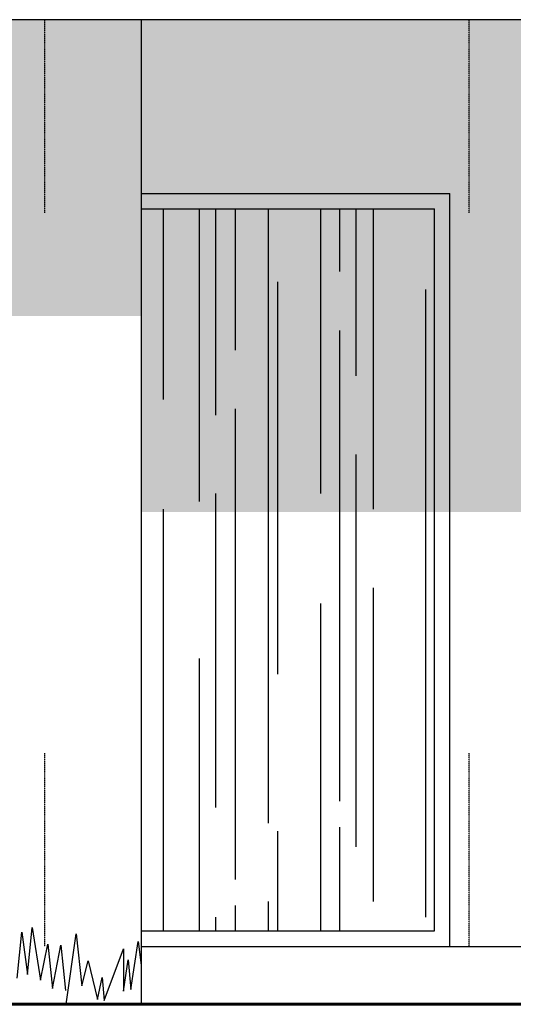
# Model space of a CAD drawing. Units: millimetres. Extents: x -249630 to 95347, y -188036 to 109963.
# Drawn here: x -92539 to -90939, y -17362 to -14175 of the extents above; entities that cross this region are included whole.
import ezdxf

# ---------------------------------------------------------------- set-up
doc = ezdxf.new("R2010")
doc.units = ezdxf.units.MM
doc.linetypes.add('DASHED2', pattern=[9.525, 6.35, -3.175])
for name, color, linetype in [('04', 4, 'Continuous'), ('05', 5, 'Continuous'), ('Layer1', 2, 'Continuous'), ('Layer2', 8, 'Continuous'), ('Layer5', 84, 'Continuous'), ('Layer8', 8, 'Continuous'), ('SOMBRA', 252, 'Continuous'), ('VEREDA', 1, 'Continuous')]:
    doc.layers.add(name, color=color, linetype=linetype)
doc.layers.add('MUROS', color=6, linetype='Continuous', lineweight=60)

msp = doc.modelspace()

# ---------------------------------------------------------------- hatches: boundary and pattern name
at = {"layer": 'Layer2'}
h = msp.add_hatch(dxfattribs=at)
h.set_pattern_fill('AR-RROOF', color=256, scale=10, angle=90, style=0)
h.set_pattern_definition([(90, (-230894.77, -222643.12), (-254, 558.8), [3810, -508, 1270, -254]), (90, (-231021.77, -222305.3), (-337.82, -254), [762, -83.82, 1524, -190.5]), (90, (-231110.67, -222516.12), (-170.18, 1320.8), [2032, -355.6, 1016, -254])])
h.paths.add_polyline_path([(-91194.961, -14787.024), (-92144.961, -14787.024), (-92144.961, -17124.524), (-91194.961, -17124.524)])
at = {"layer": 'SOMBRA'}
msp.add_hatch(color=252, dxfattribs=at).paths.add_polyline_path([(-87769.961, -14174.524), (-97457.461, -14174.524), (-96837.147, -15133.734), (-92144.961, -15133.734), (-92144.961, -15768.274), (-88082.461, -15768.274), (-88082.461, -15133.734), (-87769.961, -15133.734)])

# ---------------------------------------------------------------- linework, layer by layer
at = {"layer": '04'}
msp.add_line((-92144.961, -14174.524), (-92144.961, -17362.024), dxfattribs=at)
at = {"layer": '05'}
for p, q in [((-91082.461, -14174.524), (-97457.461, -14174.524)), ((-87769.961, -14174.524), (-91082.461, -14174.524))]:
    msp.add_line(p, q, dxfattribs=at)
at = {"layer": 'Layer1'}
msp.add_line((-91144.961, -17174.524), (-91144.961, -14737.024), dxfattribs=at)
for points in [[(-92144.961, -14737.024), (-91144.961, -14737.024)], [(-92144.961, -17174.524), (-91144.961, -17174.524)]]:
    msp.add_lwpolyline(points, dxfattribs=at)
at = {"layer": 'Layer5'}
for points in [[(-92546.336, -17277.899), (-92531.356, -17128.244), (-92513.38, -17265.927), (-92498.4, -17113.278), (-92471.437, -17283.886), (-92447.469, -17167.154), (-92432.489, -17310.824), (-92405.526, -17170.147), (-92390.546, -17316.81)], [(-92387.947, -17362.024), (-92355.3, -17134.388), (-92337.325, -17302.003), (-92316.353, -17221.189), (-92286.393, -17346.9), (-92271.413, -17275.065), (-92265.422, -17349.893), (-92202.506, -17182.278), (-92202.506, -17319.962), (-92187.526, -17218.196), (-92178.539, -17313.975), (-92154.571, -17158.333), (-92144.961, -17235.141)]]:
    msp.add_lwpolyline(points, dxfattribs=at)
at = {"layer": 'Layer8', "linetype": 'DASHED2', "ltscale": 0.025}
for points in [[(-92457.461, -14799.524), (-92457.461, -14174.524)], [(-91082.461, -14799.524), (-91082.461, -14174.524)], [(-92457.461, -17174.524), (-92457.461, -16549.524)], [(-91082.461, -17174.524), (-91082.461, -16549.524)]]:
    msp.add_lwpolyline(points, dxfattribs=at)
at = {"layer": 'MUROS'}
msp.add_lwpolyline([(-97269.961, -17362.024), (-84894.961, -17362.024)], dxfattribs=at)
at = {"layer": 'VEREDA'}
for points in [[(-92144.961, -14787.024), (-91194.961, -14787.024)], [(-92144.961, -17124.524), (-91194.961, -17124.524), (-91194.961, -14787.024)], [(-92144.961, -17174.524), (-90894.961, -17174.524)]]:
    msp.add_lwpolyline(points, dxfattribs=at)

doc.saveas('drawing.dxf')
